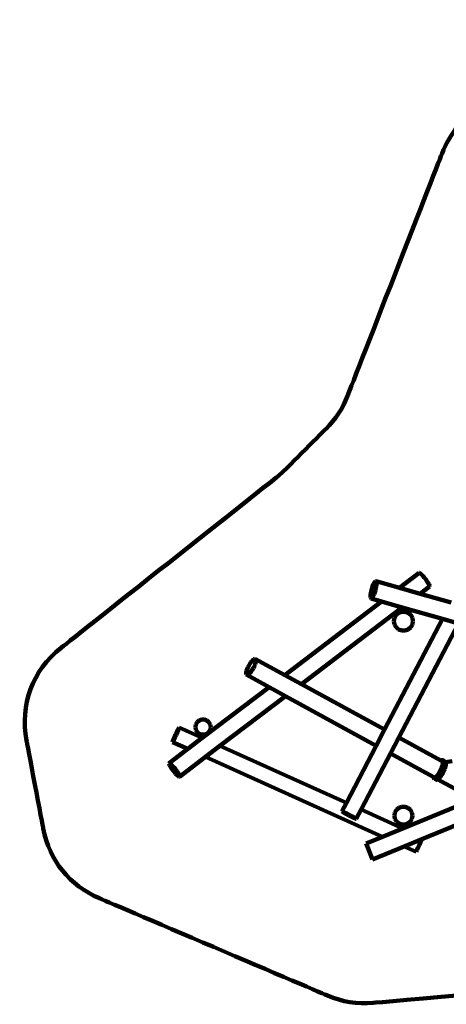
# Model space of a CAD drawing. Units: millimetres. Extents: x -6216 to 6332, y -5134 to 5193.
# Drawn here: x -6216 to -1745, y -5134 to 5193 of the extents above; entities that cross this region are included whole.
import ezdxf
from ezdxf.lldxf.tags import DXFTag

# ---------------------------------------------------------------- set-up
doc = ezdxf.new("R2010")
doc.units = ezdxf.units.MM
doc.header["$MEASUREMENT"] = 0
doc.layers.add('layer 1', color=7, linetype='Continuous')
tags = doc.linetypes.add('New Line1', pattern=[1.5, 1, -0.5]).pattern_tags.tags
tags[6:7] = [DXFTag(74, 4), DXFTag(75, 0), DXFTag(340, '0'), DXFTag(46, 1.0), DXFTag(50, 0.0), DXFTag(44, 0.0), DXFTag(45, 0.0)]
tags[4:5] = [DXFTag(74, 4), DXFTag(75, 0), DXFTag(340, '0'), DXFTag(46, 1.0), DXFTag(50, 0.0), DXFTag(44, 0.0), DXFTag(45, 0.0)]

# ---------------------------------------------------------------- blocks, each defined once
blk = doc.blocks.new('ИК 0158Т-3')
at = {"layer": 'layer 1', "color": 18, "linetype": 'New Line1', "lineweight": 100, "true_color": 0x000000}
blk.add_open_spline([(2325.1742, -1668.8774), (2325.1742, -1668.8774), (2147.3959, -2312.5134), (2147.3959, -2312.5134), (2147.3959, -2312.5134), (2108.6456, -2452.8067), (2050.2091, -2565.8696), (1958.1729, -2678.6221), (1958.1729, -2678.6221), (1958.1729, -2678.6221), (424.9976, -4556.8988), (424.9976, -4556.8988), (424.9976, -4556.8988), (248.0098, -4773.7247), (16.9915, -4896.0878), (-261.8154, -4920.6819), (-261.8154, -4920.6819), (-261.8154, -4920.6819), (-2510.4794, -5119.041), (-2510.4794, -5119.041), (-2510.4794, -5119.041), (-2682.1754, -5134.1866), (-2832.5534, -5110.258), (-2991.0683, -5042.5681), (-2991.0683, -5042.5681), (-2991.0683, -5042.5681), (-5379.713, -4022.5551), (-5379.713, -4022.5551), (-5379.713, -4022.5551), (-5695.499, -3887.7063), (-5905.2376, -3627.0483), (-5969.3882, -3289.721), (-5969.3882, -3289.721), (-5969.3882, -3289.721), (-6144.939, -2366.6103), (-6144.939, -2366.6103), (-6144.939, -2366.6103), (-6216.2753, -1991.4977), (-6082.686, -1632.8484), (-5783.3358, -1395.8087), (-5783.3358, -1395.8087), (-5783.3358, -1395.8087), (-3525.9682, 391.6822), (-3525.9682, 391.6822), (-3525.9682, 391.6822), (-3494.2257, 416.8174), (-3468.4106, 439.8031), (-3439.7755, 468.4282), (-3439.7755, 468.4282), (-3439.7755, 468.4282), (-3005.2654, 902.786), (-3005.2654, 902.786), (-3005.2654, 902.786), (-2902.5798, 1005.4356), (-2833.1655, 1111.7246), (-2780.4598, 1247.0146), (-2780.4598, 1247.0146), (-2780.4598, 1247.0146), (-1789.8557, 3789.7912), (-1789.8557, 3789.7912), (-1789.8557, 3789.7912), (-1708.434, 3998.792), (-1579.0126, 4155.1768), (-1388.9267, 4274.249), (-1388.9267, 4274.249), (-1388.9267, 4274.249), (-847.8305, 4613.1983), (-847.8305, 4613.1983), (-847.8305, 4613.1983), (-731.4601, 4686.0941), (-619.5598, 4728.7004), (-484.1763, 4751.6605), (-484.1763, 4751.6605), (-484.1763, 4751.6605), (1970.1768, 5167.9009), (1970.1768, 5167.9009), (1970.1768, 5167.9009), (2120.4329, 5193.3832), (2253.865, 5186.7961), (2400.8807, 5146.6385), (2400.8807, 5146.6385), (2400.8807, 5146.6385), (5022.225, 4430.613), (5022.225, 4430.613), (5022.225, 4430.613), (5220.5695, 4376.4348), (5376.7792, 4278.5333), (5512.0089, 4123.6502), (5512.0089, 4123.6502), (5512.0089, 4123.6502), (5999.0222, 3565.8573), (5999.0222, 3565.8573), (5999.0222, 3565.8573), (6309.9686, 3209.7198), (6332.1811, 2700.3955), (6053.4199, 2318.5398), (6053.4199, 2318.5398), (6053.4199, 2318.5398), (4844.7044, 662.8043), (4844.7044, 662.8043), (4844.7044, 662.8043), (4829.5223, 642.0073), (4815.9349, 624.7618), (4799.2678, 605.1348), (4799.2678, 605.1348), (4799.2678, 605.1348), (3869.6078, -489.6255), (3869.6078, -489.6255), (3869.6078, -489.6255), (3763.0845, -615.0665), (3646.1576, -700.6966), (3494.4163, -764.3931), (3494.4163, -764.3931), (3494.4163, -764.3931), (2902.0287, -1013.0597), (2902.0287, -1013.0597), (2902.0287, -1013.0597), (2609.7992, -1135.7289), (2409.5542, -1363.3846), (2325.1742, -1668.8774)], degree=3, knots=[0, 0, 0, 0, 0.0322580645, 0.0322580645, 0.0322580645, 0.0322580745, 0.064516129, 0.064516129, 0.064516129, 0.064516139, 0.0967741935, 0.0967741935, 0.0967741935, 0.0967742035, 0.1290322581, 0.1290322581, 0.1290322581, 0.1290322681, 0.1612903226, 0.1612903226, 0.1612903226, 0.1612903326, 0.1935483871, 0.1935483871, 0.1935483871, 0.1935483971, 0.2258064516, 0.2258064516, 0.2258064516, 0.2258064616, 0.2580645161, 0.2580645161, 0.2580645161, 0.2580645261, 0.2903225806, 0.2903225806, 0.2903225806, 0.2903225906, 0.3225806452, 0.3225806452, 0.3225806452, 0.3225806552, 0.3548387097, 0.3548387097, 0.3548387097, 0.3548387197, 0.3870967742, 0.3870967742, 0.3870967742, 0.3870967842, 0.4193548387, 0.4193548387, 0.4193548387, 0.4193548487, 0.4516129032, 0.4516129032, 0.4516129032, 0.4516129132, 0.4838709677, 0.4838709677, 0.4838709677, 0.4838709777, 0.5161290323, 0.5161290323, 0.5161290323, 0.5161290423, 0.5483870968, 0.5483870968, 0.5483870968, 0.5483871068, 0.5806451613, 0.5806451613, 0.5806451613, 0.5806451713, 0.6129032258, 0.6129032258, 0.6129032258, 0.6129032358, 0.6451612903, 0.6451612903, 0.6451612903, 0.6451613003, 0.6774193548, 0.6774193548, 0.6774193548, 0.6774193648, 0.7096774194, 0.7096774194, 0.7096774194, 0.7096774294, 0.7419354839, 0.7419354839, 0.7419354839, 0.7419354939, 0.7741935484, 0.7741935484, 0.7741935484, 0.7741935584, 0.8064516129, 0.8064516129, 0.8064516129, 0.8064516229, 0.8387096774, 0.8387096774, 0.8387096774, 0.8387096874, 0.8709677419, 0.8709677419, 0.8709677419, 0.8709677519, 0.9032258065, 0.9032258065, 0.9032258065, 0.9032258165, 0.935483871, 0.935483871, 0.935483871, 0.935483881, 1, 1, 1, 1], dxfattribs=at)
at = {"layer": 'layer 1', "color": 18, "lineweight": 100, "true_color": 0x000000}
for points in [[(-2029.7836, -609.8456), (-2029.7836, -609.8456), (-2234.1725, -765.3965), (-2234.1725, -765.3965)], [(-2025.7679, -609.7795), (-2025.7679, -609.7795), (-2029.7836, -609.8456), (-2029.7836, -609.8456)], [(-2019.2997, -613.3722), (-2019.2997, -613.3722), (-2025.7679, -609.7795), (-2025.7679, -609.7795)], [(-2010.7753, -620.2438), (-2010.7753, -620.2438), (-2019.2997, -613.3722), (-2019.2997, -613.3722)], [(-2506.5763, -724.4299), (-2506.5763, -724.4299), (-2499.4912, -711.1503), (-2499.4912, -711.1503)], [(-2499.4912, -711.1503), (-2499.4912, -711.1503), (-2492.7658, -701.4039), (-2492.7658, -701.4039)], [(-2492.7658, -701.4039), (-2492.7658, -701.4039), (-2486.676, -695.7075), (-2486.676, -695.7075)], [(-2486.676, -695.7075), (-2486.676, -695.7075), (-2481.4973, -694.578), (-2481.4973, -694.578)], [(-2481.4973, -694.578), (-2481.4973, -694.578), (-2477.7012, -698.2773), (-2477.7012, -698.2773)], [(-2234.1725, -765.3965), (-2234.1725, -765.3965), (-2481.4973, -694.578), (-2481.4973, -694.578)], [(-2477.7012, -698.2773), (-2477.7012, -698.2773), (-2475.5493, -706.3336), (-2475.5493, -706.3336)], [(-2475.0018, -718.1625), (-2475.0018, -718.1625), (-2476.0191, -733.1795), (-2476.0191, -733.1795)], [(-2475.5493, -706.3336), (-2475.5493, -706.3336), (-2475.0018, -718.1625), (-2475.0018, -718.1625)], [(-2000.5909, -630.0137), (-2000.5909, -630.0137), (-2010.7753, -620.2438), (-2010.7753, -620.2438)], [(-1989.1429, -642.3019), (-1989.1429, -642.3019), (-2000.5909, -630.0137), (-2000.5909, -630.0137)], [(-1976.8277, -656.7281), (-1976.8277, -656.7281), (-1989.1429, -642.3019), (-1989.1429, -642.3019)], [(-1964.0417, -672.9122), (-1964.0417, -672.9122), (-1976.8277, -656.7281), (-1976.8277, -656.7281)], [(-1951.8497, -689.5485), (-1951.8497, -689.5485), (-1964.0417, -672.9122), (-1964.0417, -672.9122)], [(-1941.2265, -705.2624), (-1941.2265, -705.2624), (-1951.8497, -689.5485), (-1951.8497, -689.5485)], [(-1932.4331, -719.5708), (-1932.4331, -719.5708), (-1941.2265, -705.2624), (-1941.2265, -705.2624)], [(-1925.7301, -731.9903), (-1925.7301, -731.9903), (-1932.4331, -719.5708), (-1932.4331, -719.5708)], [(-2539.2777, -838.6358), (-2539.2777, -838.6358), (-2536.7351, -821.015), (-2536.7351, -821.015)], [(-2536.7351, -821.015), (-2536.7351, -821.015), (-2532.7068, -801.375), (-2532.7068, -801.375)], [(-2532.7068, -801.375), (-2532.7068, -801.375), (-2527.2324, -780.3), (-2527.2324, -780.3)], [(-2527.2324, -780.3), (-2527.2324, -780.3), (-2520.7225, -759.5215), (-2520.7225, -759.5215)], [(-2520.7225, -759.5215), (-2520.7225, -759.5215), (-2513.7452, -740.7259), (-2513.7452, -740.7259)], [(-2513.7452, -740.7259), (-2513.7452, -740.7259), (-2506.5763, -724.4299), (-2506.5763, -724.4299)], [(-2494.5743, -812.2938), (-2494.5743, -812.2938), (-2501.5516, -831.0894), (-2501.5516, -831.0894)], [(-2488.0644, -791.5153), (-2488.0644, -791.5153), (-2494.5743, -812.2938), (-2494.5743, -812.2938)], [(-2482.59, -770.4403), (-2482.59, -770.4403), (-2488.0644, -791.5153), (-2488.0644, -791.5153)], [(-2478.5617, -750.8003), (-2478.5617, -750.8003), (-2482.59, -770.4403), (-2482.59, -770.4403)], [(-2476.0191, -733.1795), (-2476.0191, -733.1795), (-2478.5617, -750.8003), (-2478.5617, -750.8003)], [(-2018.208, -827.2354), (-2018.208, -827.2354), (-2234.1725, -765.3965), (-2234.1725, -765.3965)], [(-2018.208, -827.2354), (-2018.208, -827.2354), (-1920.7728, -753.082), (-1920.7728, -753.082)], [(-1921.3785, -742.0375), (-1921.3785, -742.0375), (-1925.7301, -731.9903), (-1925.7301, -731.9903)], [(-1919.6391, -749.2292), (-1919.6391, -749.2292), (-1921.3785, -742.0375), (-1921.3785, -742.0375)], [(-1920.7728, -753.082), (-1920.7728, -753.082), (-1919.6391, -749.2292), (-1919.6391, -749.2292)], [(-2422.8654, -909.002), (-2422.8654, -909.002), (-3437.2979, -1681.0398), (-3437.2979, -1681.0398)], [(-2540.2951, -853.6528), (-2540.2951, -853.6528), (-2539.2777, -838.6358), (-2539.2777, -838.6358)], [(-2539.7476, -865.4817), (-2539.7476, -865.4817), (-2540.2951, -853.6528), (-2540.2951, -853.6528)], [(-2537.5956, -873.538), (-2537.5956, -873.538), (-2539.7476, -865.4817), (-2539.7476, -865.4817)], [(-2533.7996, -877.2374), (-2533.7996, -877.2374), (-2537.5956, -873.538), (-2537.5956, -873.538)], [(-2528.6209, -876.1078), (-2528.6209, -876.1078), (-2533.7996, -877.2374), (-2533.7996, -877.2374)], [(-2533.7996, -877.2374), (-2533.7996, -877.2374), (-2422.8654, -909.002), (-2422.8654, -909.002)], [(-2522.531, -870.4114), (-2522.531, -870.4114), (-2528.6209, -876.1078), (-2528.6209, -876.1078)], [(-2515.8056, -860.665), (-2515.8056, -860.665), (-2522.531, -870.4114), (-2522.531, -870.4114)], [(-2508.7206, -847.3854), (-2508.7206, -847.3854), (-2515.8056, -860.665), (-2515.8056, -860.665)], [(-2501.5516, -831.0894), (-2501.5516, -831.0894), (-2508.7206, -847.3854), (-2508.7206, -847.3854)], [(-2422.8654, -909.002), (-2422.8654, -909.002), (-2206.901, -970.8409), (-2206.901, -970.8409)], [(-1694.8743, -919.8182), (-1694.8743, -919.8182), (-2018.208, -827.2354), (-2018.208, -827.2354)], [(-3264.3824, -1775.6412), (-3264.3824, -1775.6412), (-2206.901, -970.8409), (-2206.901, -970.8409)], [(-2244.4735, -1028.1167), (-2244.4735, -1028.1167), (-2271.0779, -1050.4405), (-2271.0779, -1050.4405)], [(-2211.8383, -1016.2384), (-2211.8383, -1016.2384), (-2244.4735, -1028.1167), (-2244.4735, -1028.1167)], [(-2177.1087, -1016.2384), (-2177.1087, -1016.2384), (-2211.8383, -1016.2384), (-2211.8383, -1016.2384)], [(-2206.901, -970.8409), (-2206.901, -970.8409), (-1784.6443, -1091.7492), (-1784.6443, -1091.7492)], [(-2144.4735, -1028.1167), (-2144.4735, -1028.1167), (-2177.1087, -1016.2384), (-2177.1087, -1016.2384)], [(-2117.869, -1050.4405), (-2117.869, -1050.4405), (-2144.4735, -1028.1167), (-2144.4735, -1028.1167)], [(-1784.6443, -1091.7492), (-1784.6443, -1091.7492), (-2391.1625, -2253.3764), (-2391.1625, -2253.3764)], [(-2288.4428, -1080.5172), (-2288.4428, -1080.5172), (-2294.4735, -1114.7192), (-2294.4735, -1114.7192)], [(-2294.4735, -1114.7192), (-2294.4735, -1114.7192), (-2288.4428, -1148.9212), (-2288.4428, -1148.9212)], [(-2271.0779, -1050.4405), (-2271.0779, -1050.4405), (-2288.4428, -1080.5172), (-2288.4428, -1080.5172)], [(-2100.5042, -1080.5172), (-2100.5042, -1080.5172), (-2117.869, -1050.4405), (-2117.869, -1050.4405)], [(-2100.5043, -1148.9213), (-2100.5043, -1148.9213), (-2094.4735, -1114.7192), (-2094.4735, -1114.7192)], [(-2094.4735, -1114.7192), (-2094.4735, -1114.7192), (-2100.5042, -1080.5172), (-2100.5042, -1080.5172)], [(-1784.6443, -1091.7492), (-1784.6443, -1091.7492), (-1617.8094, -1139.5205), (-1617.8094, -1139.5205)], [(-2288.4428, -1148.9212), (-2288.4428, -1148.9212), (-2271.078, -1178.998), (-2271.078, -1178.998)], [(-2271.078, -1178.998), (-2271.078, -1178.998), (-2244.4735, -1201.3217), (-2244.4735, -1201.3217)], [(-2244.4735, -1201.3217), (-2244.4735, -1201.3217), (-2211.8384, -1213.2), (-2211.8384, -1213.2)], [(-2241.9952, -2334.9853), (-2241.9952, -2334.9853), (-1617.8094, -1139.5205), (-1617.8094, -1139.5205)], [(-2211.8384, -1213.2), (-2211.8384, -1213.2), (-2177.1087, -1213.2), (-2177.1087, -1213.2)], [(-2177.1087, -1213.2), (-2177.1087, -1213.2), (-2144.4735, -1201.3218), (-2144.4735, -1201.3218)], [(-2144.4735, -1201.3218), (-2144.4735, -1201.3218), (-2117.8691, -1178.998), (-2117.8691, -1178.998)], [(-2117.8691, -1178.998), (-2117.8691, -1178.998), (-2100.5043, -1148.9213), (-2100.5043, -1148.9213)], [(-3804.2715, -1563.7457), (-3804.2715, -1563.7457), (-3792.8694, -1547.1975), (-3792.8694, -1547.1975)], [(-3792.8694, -1547.1975), (-3792.8694, -1547.1975), (-3781.5671, -1533.2736), (-3781.5671, -1533.2736)], [(-3781.5671, -1533.2736), (-3781.5671, -1533.2736), (-3770.7844, -1522.3974), (-3770.7844, -1522.3974)], [(-3770.7844, -1522.3974), (-3770.7844, -1522.3974), (-3760.9406, -1514.9921), (-3760.9406, -1514.9921)], [(-3760.9406, -1514.9921), (-3760.9406, -1514.9921), (-3752.4556, -1511.4811), (-3752.4556, -1511.4811)], [(-3752.4556, -1511.4811), (-3752.4556, -1511.4811), (-3745.7491, -1512.2874), (-3745.7491, -1512.2874)], [(-3745.7491, -1512.2874), (-3745.7491, -1512.2874), (-3741.4533, -1517.5004), (-3741.4533, -1517.5004)], [(-3437.2979, -1681.0398), (-3437.2979, -1681.0398), (-3745.7491, -1512.2874), (-3745.7491, -1512.2874)], [(-3740.7622, -1538.8224), (-3740.7622, -1538.8224), (-3744.1064, -1553.7682), (-3744.1064, -1553.7682)], [(-3741.4533, -1517.5004), (-3741.4533, -1517.5004), (-3739.8344, -1526.5392), (-3739.8344, -1526.5392)], [(-3739.8344, -1526.5392), (-3739.8344, -1526.5392), (-3740.7622, -1538.8224), (-3740.7622, -1538.8224)], [(-3841.9287, -1652.4375), (-3841.9287, -1652.4375), (-3838.5844, -1637.4917), (-3838.5844, -1637.4917)], [(-3838.5844, -1637.4917), (-3838.5844, -1637.4917), (-3832.9537, -1620.465), (-3832.9537, -1620.465)], [(-3832.9537, -1620.465), (-3832.9537, -1620.465), (-3825.1668, -1601.9388), (-3825.1668, -1601.9388)], [(-3825.1668, -1601.9388), (-3825.1668, -1601.9388), (-3815.3539, -1582.495), (-3815.3539, -1582.495)], [(-3815.3539, -1582.495), (-3815.3539, -1582.495), (-3804.2715, -1563.7457), (-3804.2715, -1563.7457)], [(-3789.8214, -1644.0624), (-3789.8214, -1644.0624), (-3801.1238, -1657.9862), (-3801.1238, -1657.9862)], [(-3778.4193, -1627.5142), (-3778.4193, -1627.5142), (-3789.8214, -1644.0624), (-3789.8214, -1644.0624)], [(-3767.3369, -1608.7649), (-3767.3369, -1608.7649), (-3778.4193, -1627.5142), (-3778.4193, -1627.5142)], [(-3757.524, -1589.321), (-3757.524, -1589.321), (-3767.3369, -1608.7649), (-3767.3369, -1608.7649)], [(-3749.7371, -1570.7949), (-3749.7371, -1570.7949), (-3757.524, -1589.321), (-3757.524, -1589.321)], [(-3744.1064, -1553.7682), (-3744.1064, -1553.7682), (-3749.7371, -1570.7949), (-3749.7371, -1570.7949)], [(-3842.8564, -1664.7206), (-3842.8564, -1664.7206), (-3841.9287, -1652.4375), (-3841.9287, -1652.4375)], [(-3841.2375, -1673.7594), (-3841.2375, -1673.7594), (-3842.8564, -1664.7206), (-3842.8564, -1664.7206)], [(-3836.9417, -1678.9724), (-3836.9417, -1678.9724), (-3841.2375, -1673.7594), (-3841.2375, -1673.7594)], [(-3830.2352, -1679.7788), (-3830.2352, -1679.7788), (-3836.9417, -1678.9724), (-3836.9417, -1678.9724)], [(-3836.9417, -1678.9724), (-3836.9417, -1678.9724), (-3602.8571, -1807.0392), (-3602.8571, -1807.0392)], [(-3821.7502, -1676.2677), (-3821.7502, -1676.2677), (-3830.2352, -1679.7788), (-3830.2352, -1679.7788)], [(-3811.9065, -1668.8624), (-3811.9065, -1668.8624), (-3821.7502, -1676.2677), (-3821.7502, -1676.2677)], [(-3801.1238, -1657.9862), (-3801.1238, -1657.9862), (-3811.9065, -1668.8624), (-3811.9065, -1668.8624)], [(-3264.3824, -1775.6412), (-3264.3824, -1775.6412), (-3437.2979, -1681.0398), (-3437.2979, -1681.0398)], [(-3602.8571, -1807.0392), (-3602.8571, -1807.0392), (-4303.6932, -2340.4133), (-4303.6932, -2340.4133)], [(-3602.8571, -1807.0392), (-3602.8571, -1807.0392), (-3429.9416, -1901.6406), (-3429.9416, -1901.6406)], [(-2391.1625, -2253.3764), (-2391.1625, -2253.3764), (-3264.3824, -1775.6412), (-3264.3824, -1775.6412)], [(-4117.0304, -2424.5522), (-4117.0304, -2424.5522), (-3429.9416, -1901.6406), (-3429.9416, -1901.6406)], [(-3429.9416, -1901.6406), (-3429.9416, -1901.6406), (-2479.1181, -2421.8324), (-2479.1181, -2421.8324)], [(-4334.256, -2157.1725), (-4334.256, -2157.1725), (-4355.5395, -2175.0316), (-4355.5395, -2175.0316)], [(-4308.1478, -2147.6699), (-4308.1478, -2147.6699), (-4334.256, -2157.1725), (-4334.256, -2157.1725)], [(-4280.3641, -2147.6699), (-4280.3641, -2147.6699), (-4308.1478, -2147.6699), (-4308.1478, -2147.6699)], [(-4254.256, -2157.1725), (-4254.256, -2157.1725), (-4280.3641, -2147.6699), (-4280.3641, -2147.6699)], [(-4232.9724, -2175.0316), (-4232.9724, -2175.0316), (-4254.256, -2157.1725), (-4254.256, -2157.1725)], [(-4559.0633, -2256.5571), (-4559.0633, -2256.5571), (-4569.9198, -2279.5183), (-4569.9198, -2279.5183)], [(-4566.2033, -2283.2041), (-4566.2033, -2283.2041), (-4556.0335, -2259.5619), (-4556.0335, -2259.5619)], [(-4550.734, -2239.7838), (-4550.734, -2239.7838), (-4559.0633, -2256.5571), (-4559.0633, -2256.5571)], [(-4556.0335, -2259.5619), (-4556.0335, -2259.5619), (-4548.7564, -2241.745), (-4548.7564, -2241.745)], [(-4545.9366, -2231.2212), (-4545.9366, -2231.2212), (-4550.734, -2239.7838), (-4550.734, -2239.7838)], [(-4548.7564, -2241.745), (-4548.7564, -2241.745), (-4545.2498, -2231.9024), (-4545.2498, -2231.9024)], [(-4545.2498, -2231.9024), (-4545.2498, -2231.9024), (-4545.9366, -2231.2212), (-4545.9366, -2231.2212)], [(-4545.9366, -2231.2212), (-4545.9366, -2231.2212), (-4303.6932, -2340.4133), (-4303.6932, -2340.4133)], [(-4369.4314, -2199.093), (-4369.4314, -2199.093), (-4374.256, -2226.4546), (-4374.256, -2226.4546)], [(-4374.256, -2226.4546), (-4374.256, -2226.4546), (-4369.4314, -2253.8162), (-4369.4314, -2253.8162)], [(-4355.5395, -2175.0316), (-4355.5395, -2175.0316), (-4369.4314, -2199.093), (-4369.4314, -2199.093)], [(-4369.4314, -2253.8162), (-4369.4314, -2253.8162), (-4355.5395, -2277.8776), (-4355.5395, -2277.8776)], [(-4219.0806, -2199.093), (-4219.0806, -2199.093), (-4232.9724, -2175.0316), (-4232.9724, -2175.0316)], [(-4232.9724, -2277.8776), (-4232.9724, -2277.8776), (-4219.0806, -2253.8162), (-4219.0806, -2253.8162)], [(-4214.256, -2226.4546), (-4214.256, -2226.4546), (-4219.0806, -2199.093), (-4219.0806, -2199.093)], [(-4219.0806, -2253.8162), (-4219.0806, -2253.8162), (-4214.256, -2226.4546), (-4214.256, -2226.4546)], [(-2391.1625, -2253.3764), (-2391.1625, -2253.3764), (-2479.1181, -2421.8324), (-2479.1181, -2421.8324)], [(-4611.277, -2373.9728), (-4611.277, -2373.9728), (-4614.7836, -2383.8154), (-4614.7836, -2383.8154)], [(-4603.9999, -2356.1559), (-4603.9999, -2356.1559), (-4611.277, -2373.9728), (-4611.277, -2373.9728)], [(-4609.2995, -2375.934), (-4609.2995, -2375.934), (-4600.9702, -2359.1606), (-4600.9702, -2359.1606)], [(-4593.8301, -2332.5136), (-4593.8301, -2332.5136), (-4603.9999, -2356.1559), (-4603.9999, -2356.1559)], [(-4600.9702, -2359.1606), (-4600.9702, -2359.1606), (-4590.1136, -2336.1995), (-4590.1136, -2336.1995)], [(-4581.9943, -2305.8977), (-4581.9943, -2305.8977), (-4593.8301, -2332.5136), (-4593.8301, -2332.5136)], [(-4590.1136, -2336.1995), (-4590.1136, -2336.1995), (-4578.0392, -2309.8201), (-4578.0392, -2309.8201)], [(-4569.9198, -2279.5183), (-4569.9198, -2279.5183), (-4581.9943, -2305.8977), (-4581.9943, -2305.8977)], [(-4578.0392, -2309.8201), (-4578.0392, -2309.8201), (-4566.2033, -2283.2041), (-4566.2033, -2283.2041)], [(-4303.6932, -2340.4133), (-4303.6932, -2340.4133), (-4455.5315, -2455.9703), (-4455.5315, -2455.9703)], [(-4355.5395, -2277.8776), (-4355.5395, -2277.8776), (-4334.256, -2295.7366), (-4334.256, -2295.7366)], [(-4334.256, -2295.7366), (-4334.256, -2295.7366), (-4308.1479, -2305.2392), (-4308.1479, -2305.2392)], [(-4308.1479, -2305.2392), (-4308.1479, -2305.2392), (-4280.3642, -2305.2392), (-4280.3642, -2305.2392)], [(-4280.3642, -2305.2392), (-4280.3642, -2305.2392), (-4254.256, -2295.7366), (-4254.256, -2295.7366)], [(-4254.256, -2295.7366), (-4254.256, -2295.7366), (-4232.9724, -2277.8776), (-4232.9724, -2277.8776)], [(-2329.9508, -2503.4413), (-2329.9508, -2503.4413), (-2241.9952, -2334.9853), (-2241.9952, -2334.9853)], [(-1801.7168, -2575.8598), (-1801.7168, -2575.8598), (-2241.9952, -2334.9853), (-2241.9952, -2334.9853)], [(-4455.5315, -2455.9703), (-4455.5315, -2455.9703), (-4650.5754, -2604.4093), (-4650.5754, -2604.4093)], [(-4614.7836, -2383.8154), (-4614.7836, -2383.8154), (-4614.0968, -2384.4965), (-4614.0968, -2384.4965)], [(-4614.0968, -2384.4965), (-4614.0968, -2384.4965), (-4609.2995, -2375.934), (-4609.2995, -2375.934)], [(-4614.0968, -2384.4965), (-4614.0968, -2384.4965), (-4455.5315, -2455.9703), (-4455.5315, -2455.9703)], [(-4268.8686, -2540.1093), (-4268.8686, -2540.1093), (-4117.0304, -2424.5522), (-4117.0304, -2424.5522)], [(-4117.0304, -2424.5522), (-4117.0304, -2424.5522), (-2792.3119, -3021.6734), (-2792.3119, -3021.6734)], [(-2479.1181, -2421.8324), (-2479.1181, -2421.8324), (-2792.3119, -3021.6734), (-2792.3119, -3021.6734)], [(-4541.5646, -2747.6456), (-4541.5646, -2747.6456), (-4268.8686, -2540.1093), (-4268.8686, -2540.1093)], [(-4268.8686, -2540.1093), (-4268.8686, -2540.1093), (-2413.2168, -3376.5505), (-2413.2168, -3376.5505)], [(-2637.0706, -3091.649), (-2637.0706, -3091.649), (-2329.9508, -2503.4413), (-2329.9508, -2503.4413)], [(-2329.9508, -2503.4413), (-2329.9508, -2503.4413), (-1882.1668, -2748.4221), (-1882.1668, -2748.4221)], [(-1801.7168, -2575.8598), (-1801.7168, -2575.8598), (-1800.3237, -2575.0951), (-1800.3237, -2575.0951)], [(-1787.9709, -2583.3802), (-1787.9709, -2583.3802), (-1801.7168, -2575.8598), (-1801.7168, -2575.8598)], [(-1798.9653, -2574.3543), (-1798.9653, -2574.3543), (-1800.3237, -2575.0951), (-1800.3237, -2575.0951)], [(-1798.9653, -2574.3543), (-1798.9653, -2574.3543), (-1792.062, -2572.3362), (-1792.062, -2572.3362)], [(-1790.4595, -2571.9319), (-1790.4595, -2571.9319), (-1792.062, -2572.3362), (-1792.062, -2572.3362)], [(-1788.7542, -2571.9336), (-1788.7542, -2571.9336), (-1790.4595, -2571.9319), (-1790.4595, -2571.9319)], [(-1788.7542, -2571.9336), (-1788.7542, -2571.9336), (-1782.8155, -2572.252), (-1782.8155, -2572.252)], [(-1781.1232, -2572.6757), (-1781.1232, -2572.6757), (-1782.8155, -2572.252), (-1782.8155, -2572.252)], [(-1779.6268, -2573.4695), (-1779.6268, -2573.4695), (-1781.1232, -2572.6757), (-1781.1232, -2572.6757)], [(-1779.6268, -2573.4695), (-1779.6268, -2573.4695), (-1774.9018, -2576.1737), (-1774.9018, -2576.1737)], [(-1773.6559, -2577.2749), (-1773.6559, -2577.2749), (-1774.9018, -2576.1737), (-1774.9018, -2576.1737)], [(-1772.6987, -2578.6302), (-1772.6987, -2578.6302), (-1773.6559, -2577.2749), (-1773.6559, -2577.2749)], [(-1772.6987, -2578.6302), (-1772.6987, -2578.6302), (-1771.0096, -2581.1436), (-1771.0096, -2581.1436)], [(-1771.0096, -2581.1436), (-1771.0096, -2581.1436), (-1771.1476, -2581.1472), (-1771.1476, -2581.1472)], [(-1770.165, -2581.1221), (-1770.165, -2581.1221), (-1771.0096, -2581.1436), (-1771.0096, -2581.1436)], [(-1771.0096, -2581.1436), (-1771.0096, -2581.1436), (-1769.3552, -2583.6054), (-1769.3552, -2583.6054)], [(-1770.165, -2581.1221), (-1770.165, -2581.1221), (-1764.5434, -2582.0682), (-1764.5434, -2582.0682)], [(-4651.7091, -2608.2621), (-4651.7091, -2608.2621), (-4650.5754, -2604.4093), (-4650.5754, -2604.4093)], [(-4649.9697, -2615.4537), (-4649.9697, -2615.4537), (-4651.7091, -2608.2621), (-4651.7091, -2608.2621)], [(-4650.5754, -2604.4093), (-4650.5754, -2604.4093), (-4646.5598, -2604.3431), (-4646.5598, -2604.3431)], [(-4645.6181, -2625.501), (-4645.6181, -2625.501), (-4649.9697, -2615.4537), (-4649.9697, -2615.4537)], [(-4646.5598, -2604.3431), (-4646.5598, -2604.3431), (-4640.0915, -2607.9359), (-4640.0915, -2607.9359)], [(-4638.9151, -2637.9204), (-4638.9151, -2637.9204), (-4645.6181, -2625.501), (-4645.6181, -2625.501)], [(-4640.0915, -2607.9359), (-4640.0915, -2607.9359), (-4631.5671, -2614.8074), (-4631.5671, -2614.8074)], [(-4630.1217, -2652.2289), (-4630.1217, -2652.2289), (-4638.9151, -2637.9204), (-4638.9151, -2637.9204)], [(-4631.5671, -2614.8074), (-4631.5671, -2614.8074), (-4621.3828, -2624.5774), (-4621.3828, -2624.5774)], [(-4619.4985, -2667.9427), (-4619.4985, -2667.9427), (-4630.1217, -2652.2289), (-4630.1217, -2652.2289)], [(-4621.3828, -2624.5774), (-4621.3828, -2624.5774), (-4609.9348, -2636.8656), (-4609.9348, -2636.8656)], [(-4607.3065, -2684.5791), (-4607.3065, -2684.5791), (-4619.4985, -2667.9427), (-4619.4985, -2667.9427)], [(-4609.9348, -2636.8656), (-4609.9348, -2636.8656), (-4597.6196, -2651.2917), (-4597.6196, -2651.2917)], [(-4594.5205, -2700.7632), (-4594.5205, -2700.7632), (-4607.3065, -2684.5791), (-4607.3065, -2684.5791)], [(-4597.6196, -2651.2917), (-4597.6196, -2651.2917), (-4584.8336, -2667.4758), (-4584.8336, -2667.4758)], [(-4584.8336, -2667.4758), (-4584.8336, -2667.4758), (-4572.6416, -2684.1122), (-4572.6416, -2684.1122)], [(-4572.6416, -2684.1122), (-4572.6416, -2684.1122), (-4562.0184, -2699.826), (-4562.0184, -2699.826)], [(-1804.6492, -2675.8765), (-1804.6492, -2675.8765), (-1811.6919, -2689.594), (-1811.6919, -2689.594)], [(-1798.2964, -2661.9621), (-1798.2964, -2661.9621), (-1804.6492, -2675.8765), (-1804.6492, -2675.8765)], [(-1792.8017, -2648.1922), (-1792.8017, -2648.1922), (-1798.2964, -2661.9621), (-1798.2964, -2661.9621)], [(-1790.2443, -2682.848), (-1790.2443, -2682.848), (-1797.6333, -2697.2402), (-1797.6333, -2697.2402)], [(-1788.312, -2634.9042), (-1788.312, -2634.9042), (-1792.8017, -2648.1922), (-1792.8017, -2648.1922)], [(-1783.5737, -2668.2376), (-1783.5737, -2668.2376), (-1790.2443, -2682.848), (-1790.2443, -2682.848)], [(-1782.7985, -2675.0208), (-1782.7985, -2675.0208), (-1789.3367, -2688.8878), (-1789.3367, -2688.8878)], [(-1784.9489, -2622.4238), (-1784.9489, -2622.4238), (-1788.312, -2634.9042), (-1788.312, -2634.9042)], [(-1787.0877, -2583.8633), (-1787.0877, -2583.8633), (-1787.2997, -2583.7474), (-1787.2997, -2583.7474)], [(-1784.9637, -2585.0254), (-1784.9637, -2585.0254), (-1786.5768, -2584.1429), (-1786.5768, -2584.1429)], [(-1782.9815, -2611.9875), (-1782.9815, -2611.9875), (-1784.9489, -2622.4238), (-1784.9489, -2622.4238)], [(-1777.7997, -2653.7675), (-1777.7997, -2653.7675), (-1783.5737, -2668.2376), (-1783.5737, -2668.2376)], [(-1782.1679, -2602.5475), (-1782.1679, -2602.5475), (-1782.9815, -2611.9875), (-1782.9815, -2611.9875)], [(-1782.8059, -2611.0557), (-1782.8059, -2611.0557), (-1782.9815, -2611.9875), (-1782.9815, -2611.9875)], [(-1777.0742, -2661.2081), (-1777.0742, -2661.2081), (-1782.7985, -2675.0208), (-1782.7985, -2675.0208)], [(-1782.6138, -2594.3422), (-1782.6138, -2594.3422), (-1782.1679, -2602.5475), (-1782.1679, -2602.5475)], [(-1782.6138, -2594.3422), (-1782.6138, -2594.3422), (-1782.4615, -2595.5236), (-1782.4615, -2595.5236)], [(-1777.7751, -2588.9582), (-1777.7751, -2588.9582), (-1778.0033, -2588.8334), (-1778.0033, -2588.8334)], [(-1773.078, -2639.793), (-1773.078, -2639.793), (-1777.7997, -2653.7675), (-1777.7997, -2653.7675)], [(-1772.3165, -2647.7886), (-1772.3165, -2647.7886), (-1777.0742, -2661.2081), (-1777.0742, -2661.2081)], [(-1775.6761, -2590.1066), (-1775.6761, -2590.1066), (-1776.2607, -2589.7867), (-1776.2607, -2589.7867)], [(-1768.1343, -2681.4161), (-1768.1343, -2681.4161), (-1775.0258, -2696.0323), (-1775.0258, -2696.0323)], [(-1769.5383, -2626.6573), (-1769.5383, -2626.6573), (-1773.078, -2639.793), (-1773.078, -2639.793)], [(-1768.6537, -2635.0908), (-1768.6537, -2635.0908), (-1772.3165, -2647.7886), (-1772.3165, -2647.7886)], [(-1767.2809, -2614.6829), (-1767.2809, -2614.6829), (-1769.5383, -2626.6573), (-1769.5383, -2626.6573)], [(-1768.7576, -2585.1121), (-1768.7576, -2585.1121), (-1769.3552, -2583.6054), (-1769.3552, -2583.6054)], [(-1768.7576, -2585.1121), (-1768.7576, -2585.1121), (-1766.8382, -2592.1948), (-1766.8382, -2592.1948)], [(-1766.2144, -2623.5775), (-1766.2144, -2623.5775), (-1768.6537, -2635.0908), (-1768.6537, -2635.0908)], [(-1762.096, -2666.8458), (-1762.096, -2666.8458), (-1768.1343, -2681.4161), (-1768.1343, -2681.4161)], [(-1767.6561, -2594.4943), (-1767.6561, -2594.4943), (-1768.077, -2594.264), (-1768.077, -2594.264)], [(-1767.4025, -2596.3596), (-1767.4025, -2596.3596), (-1767.9589, -2596.4374), (-1767.9589, -2596.4374)], [(-1767.2809, -2614.6829), (-1767.2809, -2614.6829), (-1767.0735, -2613.3827), (-1767.0735, -2613.3827)], [(-1766.8722, -2611.0471), (-1766.8722, -2611.0471), (-1767.0735, -2613.3827), (-1767.0735, -2613.3827)], [(-1766.1521, -2602.6926), (-1766.1521, -2602.6926), (-1766.8722, -2611.0471), (-1766.8722, -2611.0471)], [(-1766.6385, -2593.7434), (-1766.6385, -2593.7434), (-1766.8382, -2592.1948), (-1766.8382, -2592.1948)], [(-1766.5653, -2595.0911), (-1766.5653, -2595.0911), (-1766.6843, -2595.0259), (-1766.6843, -2595.0259)], [(-1766.6385, -2593.7434), (-1766.6385, -2593.7434), (-1766.5653, -2595.0911), (-1766.5653, -2595.0911)], [(-1766.5031, -2596.2338), (-1766.5031, -2596.2338), (-1766.6178, -2596.2499), (-1766.6178, -2596.2499)], [(-1765.8489, -2595.483), (-1765.8489, -2595.483), (-1766.5653, -2595.0911), (-1766.5653, -2595.0911)], [(-1766.5653, -2595.0911), (-1766.5653, -2595.0911), (-1766.5031, -2596.2338), (-1766.5031, -2596.2338)], [(-1751.847, -2594.1849), (-1751.847, -2594.1849), (-1766.5031, -2596.2338), (-1766.5031, -2596.2338)], [(-1766.5031, -2596.2338), (-1766.5031, -2596.2338), (-1766.4904, -2596.4689), (-1766.4904, -2596.4689)], [(-1766.2144, -2623.5775), (-1766.2144, -2623.5775), (-1766.3381, -2624.6439), (-1766.3381, -2624.6439)], [(-1766.3293, -2599.4316), (-1766.3293, -2599.4316), (-1766.1521, -2602.6926), (-1766.1521, -2602.6926)], [(-1766.2089, -2623.5299), (-1766.2089, -2623.5299), (-1766.2144, -2623.5775), (-1766.2144, -2623.5775)], [(-1766.1867, -2623.4253), (-1766.1867, -2623.4253), (-1766.2089, -2623.5299), (-1766.2089, -2623.5299)], [(-1765.1576, -2614.4648), (-1765.1576, -2614.4648), (-1766.1867, -2623.4253), (-1766.1867, -2623.4253)], [(-1765.204, -2611.1625), (-1765.204, -2611.1625), (-1765.1979, -2611.1282), (-1765.1979, -2611.1282)], [(-1765.204, -2611.1625), (-1765.204, -2611.1625), (-1765.1923, -2611.5902), (-1765.1923, -2611.5902)], [(-1765.1923, -2611.5902), (-1765.1923, -2611.5902), (-1765.1576, -2614.4648), (-1765.1576, -2614.4648)], [(-1762.834, -2582.4492), (-1762.834, -2582.4492), (-1764.5434, -2582.0682), (-1764.5434, -2582.0682)], [(-1761.2693, -2583.229), (-1761.2693, -2583.229), (-1762.834, -2582.4492), (-1762.834, -2582.4492)], [(-1762.4286, -2611.8185), (-1762.4286, -2611.8185), (-1762.1221, -2611.7757), (-1762.1221, -2611.7757)], [(-1757.0735, -2652.6792), (-1757.0735, -2652.6792), (-1762.096, -2666.8458), (-1762.096, -2666.8458)], [(-1761.2693, -2583.229), (-1761.2693, -2583.229), (-1756.8896, -2586.5543), (-1756.8896, -2586.5543)], [(-1753.2037, -2639.264), (-1753.2037, -2639.264), (-1757.0735, -2652.6792), (-1757.0735, -2652.6792)], [(-1755.6063, -2587.6446), (-1755.6063, -2587.6446), (-1756.8896, -2586.5543), (-1756.8896, -2586.5543)], [(-1754.6319, -2588.9838), (-1754.6319, -2588.9838), (-1755.6063, -2587.6446), (-1755.6063, -2587.6446)], [(-1754.6319, -2588.9838), (-1754.6319, -2588.9838), (-1751.847, -2594.1849), (-1751.847, -2594.1849)], [(-1753.7201, -2610.6011), (-1753.7201, -2610.6011), (-1752.2607, -2610.397), (-1752.2607, -2610.397)], [(-1750.5953, -2626.9298), (-1750.5953, -2626.9298), (-1753.2037, -2639.264), (-1753.2037, -2639.264)], [(-1682.0827, -2584.4316), (-1682.0827, -2584.4316), (-1751.847, -2594.1849), (-1751.847, -2594.1849)], [(-1751.4776, -2610.2875), (-1751.4776, -2610.2875), (-1750.9215, -2610.2098), (-1750.9215, -2610.2098)], [(-1750.5953, -2626.9298), (-1750.5953, -2626.9298), (-1750.444, -2625.7112), (-1750.444, -2625.7112)], [(-1749.1544, -2614.5905), (-1749.1544, -2614.5905), (-1750.444, -2625.7112), (-1750.444, -2625.7112)], [(-1750.149, -2610.1018), (-1750.149, -2610.1018), (-1749.2102, -2609.9706), (-1749.2102, -2609.9706)], [(-1749.2102, -2609.9706), (-1749.2102, -2609.9706), (-1741.3713, -2608.8746), (-1741.3713, -2608.8746)], [(-1749.2102, -2609.9706), (-1749.2102, -2609.9706), (-1749.1544, -2614.5905), (-1749.1544, -2614.5905)], [(-4582.2053, -2715.1893), (-4582.2053, -2715.1893), (-4594.5205, -2700.7632), (-4594.5205, -2700.7632)], [(-4570.7573, -2727.4775), (-4570.7573, -2727.4775), (-4582.2053, -2715.1893), (-4582.2053, -2715.1893)], [(-4560.573, -2737.2475), (-4560.573, -2737.2475), (-4570.7573, -2727.4775), (-4570.7573, -2727.4775)], [(-4562.0184, -2699.826), (-4562.0184, -2699.826), (-4553.2249, -2714.1345), (-4553.2249, -2714.1345)], [(-4552.0485, -2744.119), (-4552.0485, -2744.119), (-4560.573, -2737.2475), (-4560.573, -2737.2475)], [(-4553.2249, -2714.1345), (-4553.2249, -2714.1345), (-4546.5219, -2726.5539), (-4546.5219, -2726.5539)], [(-4545.5803, -2747.7118), (-4545.5803, -2747.7118), (-4552.0485, -2744.119), (-4552.0485, -2744.119)], [(-4546.5219, -2726.5539), (-4546.5219, -2726.5539), (-4542.1704, -2736.6012), (-4542.1704, -2736.6012)], [(-4541.5646, -2747.6456), (-4541.5646, -2747.6456), (-4545.5803, -2747.7118), (-4545.5803, -2747.7118)], [(-4542.1704, -2736.6012), (-4542.1704, -2736.6012), (-4540.431, -2743.7928), (-4540.431, -2743.7928)], [(-4540.431, -2743.7928), (-4540.431, -2743.7928), (-4541.5646, -2747.6456), (-4541.5646, -2747.6456)], [(-1882.1877, -2749.0859), (-1882.1877, -2749.0859), (-1882.1668, -2748.4221), (-1882.1668, -2748.4221)], [(-1881.3724, -2755.8858), (-1881.3724, -2755.8858), (-1882.1877, -2749.0859), (-1882.1877, -2749.0859)], [(-1882.1668, -2748.4221), (-1882.1668, -2748.4221), (-1872.1973, -2753.8764), (-1872.1973, -2753.8764)], [(-1881.0279, -2757.4953), (-1881.0279, -2757.4953), (-1881.3724, -2755.8858), (-1881.3724, -2755.8858)], [(-1878.8015, -2762.2295), (-1878.8015, -2762.2295), (-1881.0279, -2757.4953), (-1881.0279, -2757.4953)], [(-1878.053, -2763.7819), (-1878.053, -2763.7819), (-1878.8015, -2762.2295), (-1878.8015, -2762.2295)], [(-1876.9272, -2765.1531), (-1876.9272, -2765.1531), (-1878.053, -2763.7819), (-1878.053, -2763.7819)], [(-1875.5057, -2766.2206), (-1875.5057, -2766.2206), (-1876.9272, -2765.1531), (-1876.9272, -2765.1531)], [(-1871.8813, -2768.7278), (-1871.8813, -2768.7278), (-1875.5057, -2766.2206), (-1875.5057, -2766.2206)], [(-1870.296, -2769.4113), (-1870.296, -2769.4113), (-1871.8813, -2768.7278), (-1871.8813, -2768.7278)], [(-1871.0538, -2754.502), (-1871.0538, -2754.502), (-1869.7615, -2755.2091), (-1869.7615, -2755.2091)], [(-1868.6215, -2769.7081), (-1868.6215, -2769.7081), (-1870.296, -2769.4113), (-1870.296, -2769.4113)], [(-1863.772, -2769.8341), (-1863.772, -2769.8341), (-1868.6215, -2769.7081), (-1868.6215, -2769.7081)], [(-1868.5414, -2755.8765), (-1868.5414, -2755.8765), (-1868.2616, -2756.0296), (-1868.2616, -2756.0296)], [(-1862.684, -2769.7768), (-1862.684, -2769.7768), (-1863.772, -2769.8341), (-1863.772, -2769.8341)], [(-1861.5272, -2752.5744), (-1861.5272, -2752.5744), (-1862.8576, -2753.0759), (-1862.8576, -2753.0759)], [(-1862.684, -2769.7768), (-1862.684, -2769.7768), (-1862.7932, -2769.4651), (-1862.7932, -2769.4651)], [(-1862.1143, -2769.7467), (-1862.1143, -2769.7467), (-1862.684, -2769.7768), (-1862.684, -2769.7768)], [(-1862.4509, -2770.4419), (-1862.4509, -2770.4419), (-1862.684, -2769.7768), (-1862.684, -2769.7768)], [(-1862.5375, -2753.2421), (-1862.5375, -2753.2421), (-1861.1403, -2752.4286), (-1861.1403, -2752.4286)], [(-1861.5272, -2752.5744), (-1861.5272, -2752.5744), (-1862.5375, -2753.2421), (-1862.5375, -2753.2421)], [(-1861.7493, -2771.9748), (-1861.7493, -2771.9748), (-1862.4509, -2770.4419), (-1862.4509, -2770.4419)], [(-1860.5136, -2769.2791), (-1860.5136, -2769.2791), (-1862.1143, -2769.7467), (-1862.1143, -2769.7467)], [(-1860.6966, -2773.3238), (-1860.6966, -2773.3238), (-1861.7493, -2771.9748), (-1861.7493, -2771.9748)], [(-1861.6, -2759.6742), (-1861.6, -2759.6742), (-1860.7992, -2760.1123), (-1860.7992, -2760.1123)], [(-1856.3365, -2749.144), (-1856.3365, -2749.144), (-1861.5272, -2752.5744), (-1861.5272, -2752.5744)], [(-1861.1403, -2752.4286), (-1861.1403, -2752.4286), (-1861.5272, -2752.5744), (-1861.5272, -2752.5744)], [(-1857.4309, -2776.4406), (-1857.4309, -2776.4406), (-1860.6966, -2773.3238), (-1860.6966, -2773.3238)], [(-1854.6625, -2767.0734), (-1854.6625, -2767.0734), (-1860.5136, -2769.2791), (-1860.5136, -2769.2791)], [(-1856.0311, -2777.5498), (-1856.0311, -2777.5498), (-1857.4309, -2776.4406), (-1857.4309, -2776.4406)], [(-1849.6183, -2743.2128), (-1849.6183, -2743.2128), (-1856.3365, -2749.144), (-1856.3365, -2749.144)], [(-1854.4114, -2778.2962), (-1854.4114, -2778.2962), (-1856.0311, -2777.5498), (-1856.0311, -2777.5498)], [(-1853.2652, -2766.2599), (-1853.2652, -2766.2599), (-1854.6625, -2767.0734), (-1854.6625, -2767.0734)], [(-1852.712, -2778.6316), (-1852.712, -2778.6316), (-1854.4114, -2778.2962), (-1854.4114, -2778.2962)], [(-1851.5882, -2765.1516), (-1851.5882, -2765.1516), (-1853.2652, -2766.2599), (-1853.2652, -2766.2599)], [(-1848.1778, -2779.3847), (-1848.1778, -2779.3847), (-1852.712, -2778.6316), (-1852.712, -2778.6316)], [(-1851.9223, -2764.9688), (-1851.9223, -2764.9688), (-1851.5882, -2765.1516), (-1851.5882, -2765.1516)], [(-1846.5694, -2761.8348), (-1846.5694, -2761.8348), (-1851.5882, -2765.1516), (-1851.5882, -2765.1516)], [(-1851.5882, -2765.1516), (-1851.5882, -2765.1516), (-1851.2937, -2765.3127), (-1851.2937, -2765.3127)], [(-1850.4159, -2763.9031), (-1850.4159, -2763.9031), (-1850.2086, -2763.8461), (-1850.2086, -2763.8461)], [(-1850.4115, -2744.0622), (-1850.4115, -2744.0622), (-1849.6183, -2743.2128), (-1849.6183, -2743.2128)], [(-1850.0338, -2763.7939), (-1850.0338, -2763.7939), (-1850.2086, -2763.8461), (-1850.2086, -2763.8461)], [(-1849.4472, -2743.0618), (-1849.4472, -2743.0618), (-1849.6183, -2743.2128), (-1849.6183, -2743.2128)], [(-1842.885, -2736.0024), (-1842.885, -2736.0024), (-1849.4472, -2743.0618), (-1849.4472, -2743.0618)], [(-1848.6501, -2766.759), (-1848.6501, -2766.759), (-1848.4926, -2766.8452), (-1848.4926, -2766.8452)], [(-1846.5, -2779.32), (-1846.5, -2779.32), (-1848.1778, -2779.3847), (-1848.1778, -2779.3847)], [(-1845.581, -2762.521), (-1845.581, -2762.521), (-1846.8156, -2763.254), (-1846.8156, -2763.254)], [(-1839.125, -2755.2624), (-1839.125, -2755.2624), (-1846.5694, -2761.8348), (-1846.5694, -2761.8348)], [(-1844.8849, -2778.8761), (-1844.8849, -2778.8761), (-1846.5, -2779.32), (-1846.5, -2779.32)], [(-1845.581, -2762.521), (-1845.581, -2762.521), (-1846.0583, -2762.6575), (-1846.0583, -2762.6575)], [(-1840.8328, -2759.7023), (-1840.8328, -2759.7023), (-1845.581, -2762.521), (-1845.581, -2762.521)], [(-1839.3034, -2777.2807), (-1839.3034, -2777.2807), (-1844.8849, -2778.8761), (-1844.8849, -2778.8761)], [(-1835.0428, -2726.2703), (-1835.0428, -2726.2703), (-1842.885, -2736.0024), (-1842.885, -2736.0024)], [(-1834.3757, -2754.3526), (-1834.3757, -2754.3526), (-1840.8328, -2759.7023), (-1840.8328, -2759.7023)], [(-1837.8897, -2776.4966), (-1837.8897, -2776.4966), (-1839.3034, -2777.2807), (-1839.3034, -2777.2807)], [(-1838.1608, -2754.2621), (-1838.1608, -2754.2621), (-1839.125, -2755.2624), (-1839.125, -2755.2624)], [(-1830.2955, -2745.8394), (-1830.2955, -2745.8394), (-1838.1608, -2754.2621), (-1838.1608, -2754.2621)], [(-1834.5142, -2774.4927), (-1834.5142, -2774.4927), (-1837.8897, -2776.4966), (-1837.8897, -2776.4966)], [(-1834.3757, -2754.3526), (-1834.3757, -2754.3526), (-1835.1135, -2755.1078), (-1835.1135, -2755.1078)], [(-1827.091, -2715.1042), (-1827.091, -2715.1042), (-1835.0428, -2726.2703), (-1835.0428, -2726.2703)], [(-1834.9972, -2774.2284), (-1834.9972, -2774.2284), (-1834.5142, -2774.4927), (-1834.5142, -2774.4927)], [(-1831.4135, -2772.652), (-1831.4135, -2772.652), (-1834.5142, -2774.4927), (-1834.5142, -2774.4927)], [(-1834.5142, -2774.4927), (-1834.5142, -2774.4927), (-1453.5942, -2982.8925), (-1453.5942, -2982.8925)], [(-1827.7192, -2747.5391), (-1827.7192, -2747.5391), (-1834.3757, -2754.3526), (-1834.3757, -2754.3526)], [(-1824.1386, -2766.6248), (-1824.1386, -2766.6248), (-1831.4135, -2772.652), (-1831.4135, -2772.652)], [(-1822.0936, -2735.6611), (-1822.0936, -2735.6611), (-1830.2955, -2745.8394), (-1830.2955, -2745.8394)], [(-1819.9564, -2738.2455), (-1819.9564, -2738.2455), (-1827.7192, -2747.5391), (-1827.7192, -2747.5391)], [(-1819.2386, -2702.7779), (-1819.2386, -2702.7779), (-1827.091, -2715.1042), (-1827.091, -2715.1042)], [(-1823.1423, -2765.6554), (-1823.1423, -2765.6554), (-1824.1386, -2766.6248), (-1824.1386, -2766.6248)], [(-1815.3853, -2757.7155), (-1815.3853, -2757.7155), (-1823.1423, -2765.6554), (-1823.1423, -2765.6554)], [(-1813.7706, -2723.9736), (-1813.7706, -2723.9736), (-1822.0936, -2735.6611), (-1822.0936, -2735.6611)], [(-1812.0297, -2727.4545), (-1812.0297, -2727.4545), (-1819.9564, -2738.2455), (-1819.9564, -2738.2455)], [(-1811.6919, -2689.594), (-1811.6919, -2689.594), (-1819.2386, -2702.7779), (-1819.2386, -2702.7779)], [(-1807.2353, -2747.9584), (-1807.2353, -2747.9584), (-1815.3853, -2757.7155), (-1815.3853, -2757.7155)], [(-1805.545, -2711.0615), (-1805.545, -2711.0615), (-1813.7706, -2723.9736), (-1813.7706, -2723.9736)], [(-1804.1473, -2715.4306), (-1804.1473, -2715.4306), (-1812.0297, -2727.4545), (-1812.0297, -2727.4545)], [(-1798.9066, -2736.6201), (-1798.9066, -2736.6201), (-1807.2353, -2747.9584), (-1807.2353, -2747.9584)], [(-1797.6333, -2697.2402), (-1797.6333, -2697.2402), (-1805.545, -2711.0615), (-1805.545, -2711.0615)], [(-1796.5161, -2702.4689), (-1796.5161, -2702.4689), (-1804.1473, -2715.4306), (-1804.1473, -2715.4306)], [(-1790.6179, -2723.9764), (-1790.6179, -2723.9764), (-1798.9066, -2736.6201), (-1798.9066, -2736.6201)], [(-1789.3367, -2688.8878), (-1789.3367, -2688.8878), (-1796.5161, -2702.4689), (-1796.5161, -2702.4689)], [(-1782.587, -2710.3359), (-1782.587, -2710.3359), (-1790.6179, -2723.9764), (-1790.6179, -2723.9764)], [(-1775.0258, -2696.0323), (-1775.0258, -2696.0323), (-1782.587, -2710.3359), (-1782.587, -2710.3359)], [(-1453.5942, -2982.8925), (-1453.5942, -2982.8925), (-2199.5072, -3288.8821), (-2199.5072, -3288.8821)], [(-2792.3119, -3021.6734), (-2792.3119, -3021.6734), (-2839.0442, -3111.1768), (-2839.0442, -3111.1768)], [(-2688.3488, -3189.8591), (-2688.3488, -3189.8591), (-2637.0706, -3091.649), (-2637.0706, -3091.649)], [(-2637.0706, -3091.649), (-2637.0706, -3091.649), (-2199.5072, -3288.8821), (-2199.5072, -3288.8821)], [(-2267.2477, -3094.6339), (-2267.2477, -3094.6339), (-2283.7443, -3123.2068), (-2283.7443, -3123.2068)], [(-2241.9735, -3073.4263), (-2241.9735, -3073.4263), (-2267.2477, -3094.6339), (-2267.2477, -3094.6339)], [(-2210.9701, -3062.142), (-2210.9701, -3062.142), (-2241.9735, -3073.4263), (-2241.9735, -3073.4263)], [(-2177.9769, -3062.142), (-2177.9769, -3062.142), (-2210.9701, -3062.142), (-2210.9701, -3062.142)], [(-2146.9735, -3073.4263), (-2146.9735, -3073.4263), (-2177.9769, -3062.142), (-2177.9769, -3062.142)], [(-2121.6993, -3094.6339), (-2121.6993, -3094.6339), (-2146.9735, -3073.4263), (-2146.9735, -3073.4263)], [(-2105.2027, -3123.2068), (-2105.2027, -3123.2068), (-2121.6993, -3094.6339), (-2121.6993, -3094.6339)], [(-2001.5509, -3402.2329), (-2001.5509, -3402.2329), (-1250.3631, -3094.0794), (-1250.3631, -3094.0794)], [(-2839.0442, -3111.1768), (-2839.0442, -3111.1768), (-2836.7093, -3111.5601), (-2836.7093, -3111.5601)], [(-2837.3952, -3112.8737), (-2837.3952, -3112.8737), (-2839.0442, -3111.1768), (-2839.0442, -3111.1768)], [(-2832.0371, -3116.439), (-2832.0371, -3116.439), (-2837.3952, -3112.8737), (-2837.3952, -3112.8737)], [(-2836.7093, -3111.5601), (-2836.7093, -3111.5601), (-2830.7213, -3113.9189), (-2830.7213, -3113.9189)], [(-2823.4151, -3121.6181), (-2823.4151, -3121.6181), (-2832.0371, -3116.439), (-2832.0371, -3116.439)], [(-2830.7213, -3113.9189), (-2830.7213, -3113.9189), (-2821.5435, -3118.0335), (-2821.5435, -3118.0335)], [(-2811.9745, -3128.1567), (-2811.9745, -3128.1567), (-2823.4151, -3121.6181), (-2823.4151, -3121.6181)], [(-2821.5435, -3118.0335), (-2821.5435, -3118.0335), (-2809.6392, -3123.684), (-2809.6392, -3123.684)], [(-2798.1606, -3135.8002), (-2798.1606, -3135.8002), (-2811.9745, -3128.1567), (-2811.9745, -3128.1567)], [(-2809.6392, -3123.684), (-2809.6392, -3123.684), (-2795.4716, -3130.6503), (-2795.4716, -3130.6503)], [(-2782.4184, -3144.2944), (-2782.4184, -3144.2944), (-2798.1606, -3135.8002), (-2798.1606, -3135.8002)], [(-2795.4716, -3130.6503), (-2795.4716, -3130.6503), (-2779.5041, -3138.7128), (-2779.5041, -3138.7128)], [(-2765.1932, -3153.3846), (-2765.1932, -3153.3846), (-2782.4184, -3144.2944), (-2782.4184, -3144.2944)], [(-2779.5041, -3138.7128), (-2779.5041, -3138.7128), (-2762.1998, -3147.6514), (-2762.1998, -3147.6514)], [(-2747.8889, -3162.3232), (-2747.8889, -3162.3232), (-2765.1932, -3153.3846), (-2765.1932, -3153.3846)], [(-2762.1998, -3147.6514), (-2762.1998, -3147.6514), (-2744.9746, -3156.7416), (-2744.9746, -3156.7416)], [(-2731.9214, -3170.3857), (-2731.9214, -3170.3857), (-2747.8889, -3162.3232), (-2747.8889, -3162.3232)], [(-2744.9746, -3156.7416), (-2744.9746, -3156.7416), (-2729.2325, -3165.2357), (-2729.2325, -3165.2357)], [(-2717.7538, -3177.352), (-2717.7538, -3177.352), (-2731.9214, -3170.3857), (-2731.9214, -3170.3857)], [(-2729.2325, -3165.2357), (-2729.2325, -3165.2357), (-2715.4185, -3172.8793), (-2715.4185, -3172.8793)], [(-2705.8495, -3183.0025), (-2705.8495, -3183.0025), (-2717.7538, -3177.352), (-2717.7538, -3177.352)], [(-2715.4185, -3172.8793), (-2715.4185, -3172.8793), (-2703.9779, -3179.4179), (-2703.9779, -3179.4179)], [(-2696.6717, -3187.1171), (-2696.6717, -3187.1171), (-2705.8495, -3183.0025), (-2705.8495, -3183.0025)], [(-2703.9779, -3179.4179), (-2703.9779, -3179.4179), (-2695.3559, -3184.5969), (-2695.3559, -3184.5969)], [(-2690.6837, -3189.4759), (-2690.6837, -3189.4759), (-2696.6717, -3187.1171), (-2696.6717, -3187.1171)], [(-2695.3559, -3184.5969), (-2695.3559, -3184.5969), (-2689.9978, -3188.1622), (-2689.9978, -3188.1622)], [(-2688.3488, -3189.8591), (-2688.3488, -3189.8591), (-2690.6837, -3189.4759), (-2690.6837, -3189.4759)], [(-2689.9978, -3188.1622), (-2689.9978, -3188.1622), (-2688.3488, -3189.8591), (-2688.3488, -3189.8591)], [(-2283.7443, -3123.2068), (-2283.7443, -3123.2068), (-2289.4735, -3155.6987), (-2289.4735, -3155.6987)], [(-2289.4735, -3155.6987), (-2289.4735, -3155.6987), (-2283.7443, -3188.1906), (-2283.7443, -3188.1906)], [(-2283.7443, -3188.1906), (-2283.7443, -3188.1906), (-2267.2477, -3216.7635), (-2267.2477, -3216.7635)], [(-2121.6993, -3216.7636), (-2121.6993, -3216.7636), (-2105.2027, -3188.1907), (-2105.2027, -3188.1907)], [(-2099.4735, -3155.6987), (-2099.4735, -3155.6987), (-2105.2027, -3123.2068), (-2105.2027, -3123.2068)], [(-2105.2027, -3188.1907), (-2105.2027, -3188.1907), (-2099.4735, -3155.6987), (-2099.4735, -3155.6987)], [(-2199.5072, -3288.8821), (-2199.5072, -3288.8821), (-2413.2168, -3376.5505), (-2413.2168, -3376.5505)], [(-2267.2477, -3216.7635), (-2267.2477, -3216.7635), (-2241.9735, -3237.9711), (-2241.9735, -3237.9711)], [(-2241.9735, -3237.9711), (-2241.9735, -3237.9711), (-2210.9701, -3249.2554), (-2210.9701, -3249.2554)], [(-2210.9701, -3249.2554), (-2210.9701, -3249.2554), (-2177.977, -3249.2555), (-2177.977, -3249.2555)], [(-2177.977, -3249.2555), (-2177.977, -3249.2555), (-2146.9735, -3237.9712), (-2146.9735, -3237.9712)], [(-2146.9735, -3237.9712), (-2146.9735, -3237.9712), (-2121.6993, -3216.7636), (-2121.6993, -3216.7636)], [(-2413.2168, -3376.5505), (-2413.2168, -3376.5505), (-2585.6576, -3447.2894), (-2585.6576, -3447.2894)], [(-2187.2443, -3478.4083), (-2187.2443, -3478.4083), (-2001.5509, -3402.2329), (-2001.5509, -3402.2329)], [(-2004.5761, -3409.6398), (-2004.5761, -3409.6398), (-2001.5509, -3402.2329), (-2001.5509, -3402.2329)], [(-2585.6576, -3447.2894), (-2585.6576, -3447.2894), (-2517.3424, -3613.8217), (-2517.3424, -3613.8217)], [(-2517.3424, -3613.8217), (-2517.3424, -3613.8217), (-2187.2443, -3478.4083), (-2187.2443, -3478.4083)], [(-2187.2443, -3478.4083), (-2187.2443, -3478.4083), (-2062.6394, -3534.5744), (-2062.6394, -3534.5744)], [(-2057.8421, -3526.0119), (-2057.8421, -3526.0119), (-2049.5128, -3509.2385), (-2049.5128, -3509.2385)], [(-2049.5128, -3509.2385), (-2049.5128, -3509.2385), (-2038.6562, -3486.2774), (-2038.6562, -3486.2774)], [(-2038.6562, -3486.2774), (-2038.6562, -3486.2774), (-2026.5818, -3459.898), (-2026.5818, -3459.898)], [(-2026.5818, -3459.898), (-2026.5818, -3459.898), (-2014.7459, -3433.282), (-2014.7459, -3433.282)], [(-2014.7459, -3433.282), (-2014.7459, -3433.282), (-2004.5761, -3409.6398), (-2004.5761, -3409.6398)], [(-2062.6394, -3534.5744), (-2062.6394, -3534.5744), (-2057.8421, -3526.0119), (-2057.8421, -3526.0119)]]:
    blk.add_open_spline(points, degree=3, dxfattribs=at)

msp = doc.modelspace()

# ---------------------------------------------------------------- block references
msp.add_blockref('ИК 0158Т-3', (0, 0))

doc.saveas('drawing.dxf')
